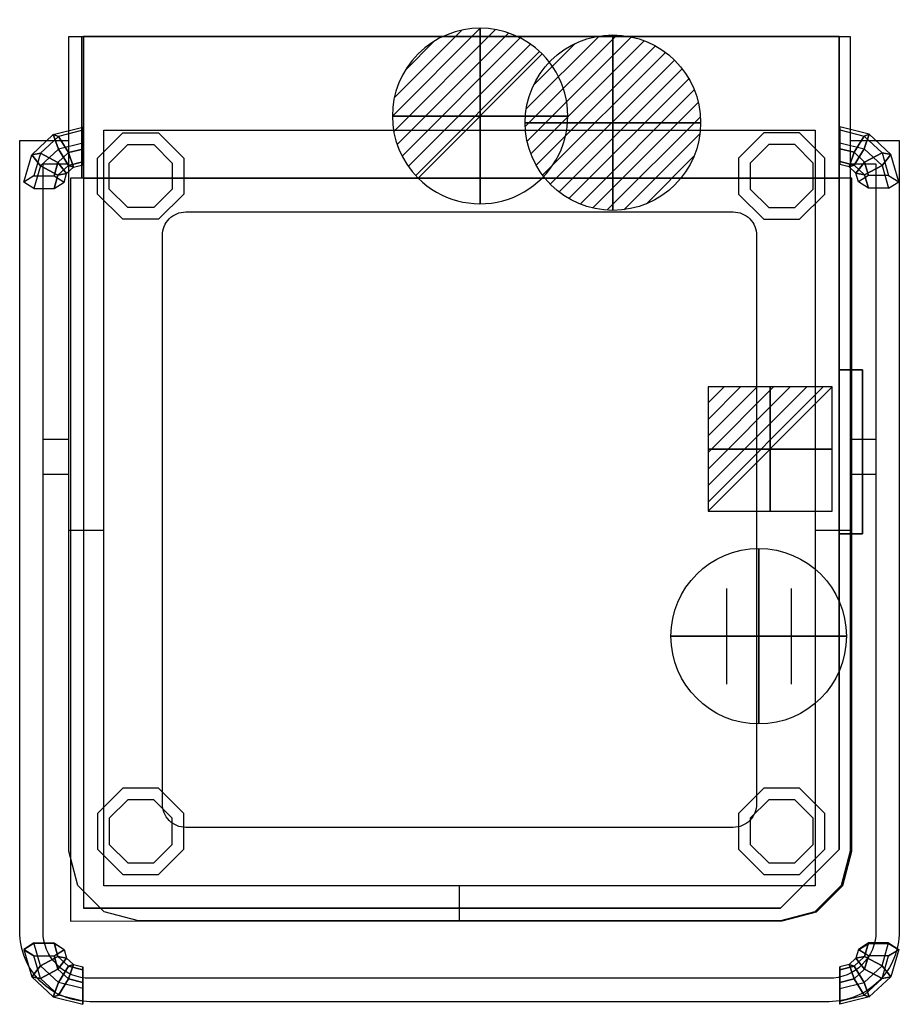
# Model space of a CAD drawing. Extents: x -44 to 708, y -827 to 14.
import ezdxf

# ---------------------------------------------------------------- set-up
doc = ezdxf.new("R2010")
doc.units = 0
doc.header["$LTSCALE"] = 50
doc.linetypes.add('CONTINUA', pattern=[0])
doc.layers.get('0').update_dxf_attribs({"linetype": 'CONTINUOUS'})
for name, color, linetype in [('PQ_200_2D', 1, 'CONTINUA'), ('PQ_200_3D', 1, 'CONTINUA'), ('PQ_204_2D', 7, 'CONTINUA'), ('PQ_204_3D', 7, 'CONTINUOUS'), ('PQ_CON_CONNECTION_INT', 7, 'CONTINUOUS'), ('PQ_CON_drain_INT', 7, 'CONTINUOUS'), ('PQ_CON_electricity_INT', 7, 'CONTINUOUS'), ('PQ_CON_hotwater_INT', 7, 'CONTINUOUS')]:
    doc.layers.add(name, color=color, linetype=linetype)

# ---------------------------------------------------------------- blocks, each defined once
blk = doc.blocks.new('*X4')
at = {"color": 0}
for p, q in [((134.076, 2208.727), (141.893, 2216.545)), ((134.162, 2210.227), (140.393, 2216.459)), ((134.237, 2207.474), (143.147, 2216.384)), ((134.56, 2206.383), (144.238, 2216.061)), ((134.798, 2212.278), (138.342, 2215.822)), ((135.008, 2205.417), (145.203, 2215.612)), ((135.564, 2204.558), (146.062, 2215.057)), ((136.217, 2203.797), (146.823, 2214.403)), ((136.965, 2203.131), (147.489, 2213.655)), ((137.81, 2202.562), (148.059, 2212.811)), ((138.76, 2202.097), (148.523, 2211.861)), ((139.832, 2201.755), (148.865, 2210.788)), ((141.06, 2201.569), (149.052, 2209.561)), ((142.517, 2201.612), (149.009, 2208.104)), ((144.444, 2202.124), (148.496, 2206.177))]:
    blk.add_line(p, q, dxfattribs=at)
blk = doc.blocks.new('hotwater')
for p, q in [((0, 0, -3), (0, 0, -3)), ((3, 0), (3, 0))]:
    blk.add_line(p, q)
blk.add_circle((0, 0), 3)
at = {"extrusion": (-1, 0, 0)}
blk.add_circle((0, 0), 3, dxfattribs=at)
at = {"extrusion": (0, -1, 0)}
blk.add_circle((0, 0), 3, dxfattribs=at)
blk.add_point((0, 0))
blk.add_point((0, 0))
at = {"xscale": 0.4000000000000909, "yscale": 0.3999999999999773, "zscale": 0.4}
blk.add_blockref('*X4', (-56.628, -883.621), dxfattribs=at)
at = {"extrusion": (-1, 0, 0), "xscale": 0.3999999999999773, "yscale": 0.4, "zscale": 0.4000000000000909}
blk.add_blockref('*X4', (-56.628, -883.621), dxfattribs=at)
at = {"extrusion": (0, -1, 0), "xscale": 0.4000000000000909, "yscale": 0.4, "zscale": 0.3999999999999773}
blk.add_blockref('*X4', (-56.628, -883.621), dxfattribs=at)
blk = doc.blocks.new('*X5')
at = {"color": 0}
for p, q in [((286.774344, 2204.447934), (296.618251, 2214.291842)), ((286.774344, 2205.862148), (295.204037, 2214.291842)), ((286.774344, 2207.276361), (293.789824, 2214.291842)), ((286.774344, 2208.690575), (292.37561, 2214.291842)), ((286.774344, 2210.104788), (290.961397, 2214.291842)), ((286.774344, 2211.519002), (289.547183, 2214.291842)), ((286.774344, 2212.933216), (288.13297, 2214.291842))]:
    blk.add_line(p, q, dxfattribs=at)
blk = doc.blocks.new('electricity')
for p, q in [((2.121, 2.121), (-2.121, 2.121)), ((-2.121, 2.121), (-2.121, -2.121)), ((-2.121, -2.121), (2.121, 2.121)), ((2.121, -2.121), (2.121, 2.121)), ((-2.121, -2.121), (2.121, -2.121))]:
    blk.add_line(p, q)
at = {"extrusion": (-1, 0, 0)}
for p, q in [((0, -2.121, 2.121), (0, 2.121, 2.121)), ((0, 2.121, -2.121), (0, -2.121, -2.121)), ((0, 2.121, 2.121), (0, 2.121, -2.121)), ((0, 2.121, -2.121), (0, -2.121, 2.121)), ((0, -2.121, -2.121), (0, -2.121, 2.121))]:
    blk.add_line(p, q, dxfattribs=at)
at = {"extrusion": (0, -1, 0)}
for p, q in [((2.121, 0, 2.121), (-2.121, 0, 2.121)), ((-2.121, 0, -2.121), (2.121, 0, -2.121)), ((-2.121, 0, 2.121), (-2.121, 0, -2.121)), ((-2.121, 0, -2.121), (2.121, 0, 2.121)), ((2.121, 0, -2.121), (2.121, 0, 2.121))]:
    blk.add_line(p, q, dxfattribs=at)
at = {"xscale": 0.4000000000000909, "yscale": 0.3999999999999773, "zscale": 0.3999999999999986}
blk.add_blockref('*X5', (-116.831, -883.595), dxfattribs=at)
at = {"extrusion": (-1, 0, 0), "xscale": 0.3999999999999773, "yscale": 0.3999999999999986, "zscale": 0.4000000000000909}
blk.add_blockref('*X5', (-116.831, -883.595), dxfattribs=at)
at = {"extrusion": (0, -1, 0), "xscale": 0.4000000000000909, "yscale": 0.3999999999999986, "zscale": 0.3999999999999773}
blk.add_blockref('*X5', (-116.831, -883.595), dxfattribs=at)
blk = doc.blocks.new('*X6')
at = {"color": 0}
for p, q in [((313.993, 2209.039), (321.505, 2216.552)), ((314.108, 2207.74), (322.804, 2216.436)), ((314.158, 2210.619), (319.926, 2216.386)), ((314.399, 2206.617), (323.928, 2216.145)), ((314.821, 2205.625), (324.919, 2215.723)), ((315.101, 2212.976), (317.568, 2215.443)), ((315.354, 2204.743), (325.801, 2215.191)), ((315.985, 2203.96), (326.584, 2214.559))]:
    blk.add_line(p, q, dxfattribs=at)
blk = doc.blocks.new('drain')
blk.add_line((-2.121, -2.121), (2.121, 2.121))
at = {"extrusion": (-1, 0, 0)}
blk.add_line((0, 2.121, -2.121), (0, -2.121, 2.121), dxfattribs=at)
at = {"extrusion": (0, -1, 0)}
blk.add_line((-2.121, 0, -2.121), (2.121, 0, 2.121), dxfattribs=at)
at = {"extrusion": (-1, 0, 0)}
for start, end in [(45, 225), (225, 45)]:
    blk.add_arc((0, 0), 3, start, end, dxfattribs=at)
for start, end in [(45, 225), (225, 45)]:
    blk.add_arc((0, 0), 3, start, end)
at = {"extrusion": (0, -1, 0)}
for start, end in [(45, 225), (225, 45)]:
    blk.add_arc((0, 0), 3, start, end, dxfattribs=at)
at = {"xscale": 0.4000000000000909, "yscale": 0.3999999999999773, "zscale": 0.3999999999999999}
blk.add_blockref('*X6', (-128.597, -883.621), dxfattribs=at)
at = {"extrusion": (-1, 0, 0), "xscale": 0.3999999999999773, "yscale": 0.3999999999999999, "zscale": 0.4000000000000909}
blk.add_blockref('*X6', (-128.597, -883.621), dxfattribs=at)
at = {"extrusion": (0, -1, 0), "xscale": 0.4000000000000909, "yscale": 0.3999999999999999, "zscale": 0.3999999999999773}
blk.add_blockref('*X6', (-128.597, -883.621), dxfattribs=at)
blk = doc.blocks.new('connection')
for p, q in [((-1.106, 1.636), (-1.106, -1.636)), ((1.106, 1.636), (1.106, -1.636)), ((-1.106, 0), (1.106, 0))]:
    blk.add_line(p, q)
at = {"extrusion": (-1, 0, 0)}
for p, q in [((0, 1.106, 1.636), (0, 1.106, -1.636)), ((0, 1.106), (0, -1.106)), ((0, -1.106, 1.636), (0, -1.106, -1.636))]:
    blk.add_line(p, q, dxfattribs=at)
at = {"extrusion": (0, -1, 0)}
for p, q in [((-1.106, 0, 1.636), (-1.106, 0, -1.636)), ((-1.106, 0), (1.106, 0)), ((1.106, 0, 1.636), (1.106, 0, -1.636))]:
    blk.add_line(p, q, dxfattribs=at)
blk.add_circle((0, 0), 3)
at = {"extrusion": (-1, 0, 0)}
blk.add_circle((0, 0), 3, dxfattribs=at)
at = {"extrusion": (0, -1, 0)}
blk.add_circle((0, 0), 3, dxfattribs=at)

msp = doc.modelspace()

# ---------------------------------------------------------------- linework, layer by layer
msp.add_line((9.5, -80, 1492), (9.5, -80, 1492))
at = {"layer": 'PQ_200_2D'}
msp.add_lwpolyline([(606.95, -756), (58.05, -756), (28.81, -748.16), (6.34, -725.69), (-1.5, -696.45), (-1.5, 0), (666.5, 0), (666.5, -696.45), (658.66, -725.69), (636.19, -748.16)], close=True, dxfattribs=at)
at = {"layer": 'PQ_200_3D'}
for p, q in [((11, -121, 835), (0, -121, 835)), ((0, -121, 835), (0, -756.05, 835)), ((657, -121, 200), (11, -121, 200)), ((657, -121, 800), (11, -121, 800)), ((11, -121, 857), (11, -745, 857)), ((657, -121, 200), (11, -121, 200)), ((11, -121, 200), (11, -745, 200)), ((11, -121, 1527), (11, -745, 1527)), ((657, -695, 200), (657, -121, 200)), ((657, -121, 857), (657, -695, 857)), ((668, -121, 835), (657, -121, 835)), ((657, -695, 1527), (657, -121, 1527)), ((668, -696.45, 835), (668, -121, 835)), ((607, -745, 857), (657, -695, 857)), ((607, -745, 1527), (657, -695, 1527)), ((660.16, -725.69, 835), (668, -696.45, 835)), ((637.69, -748.16, 835), (660.16, -725.69, 835)), ((11, -745, 857), (607, -745, 857)), ((11, -745, 1527), (607, -745, 1527)), ((608.45, -756, 835), (637.69, -748.16, 835)), ((0, -756.05, 835), (608.45, -756, 835))]:
    msp.add_line(p, q, dxfattribs=at)
at = {"layer": 'PQ_200_3D', "extrusion": (-1, 0, 0)}
for points, elevation in [([(91.14, 1469.89), (77.65, 1459.16), (80.2, 1442.11), (96.23, 1435.79), (109.72, 1446.52), (107.18, 1463.57)], -10.48), ([(824.7, 1195.76), (827.25, 1178.71), (813.76, 1167.98), (797.72, 1174.3), (795.17, 1191.35), (808.66, 1202.08)], -10.49)]:
    msp.add_lwpolyline(points, close=True, dxfattribs=dict(at, elevation=elevation))
at = {"layer": 'PQ_200_3D', "elevation": 140}
for points in [[(75.31, -82.41), (96.96, -104.06), (96.96, -134.67), (75.31, -156.32), (44.69, -156.32), (23.04, -134.67), (23.04, -104.06), (44.69, -82.41)], [(592.69, -82.41), (571.04, -104.06), (571.04, -134.67), (592.69, -156.32), (623.31, -156.32), (644.96, -134.67), (644.96, -104.06), (623.31, -82.41)], [(44.69, -642.41), (23.04, -664.06), (23.04, -694.67), (44.69, -716.32), (75.31, -716.32), (96.96, -694.67), (96.96, -664.06), (75.31, -642.41)], [(592.69, -642.41), (571.04, -664.06), (571.04, -694.67), (592.69, -716.32), (623.31, -716.32), (644.96, -694.67), (644.96, -664.06), (623.31, -642.41)]]:
    msp.add_lwpolyline(points, close=True, dxfattribs=at)
at = {"layer": 'PQ_200_3D', "extrusion": (1, 0, 0)}
for points, elevation in [([(-90.86, 1469.99), (-77.37, 1459.26), (-79.92, 1442.21), (-95.96, 1435.9), (-109.45, 1446.63), (-106.9, 1463.67)], 657.53), ([(-824.7, 1195.76), (-827.25, 1178.71), (-813.76, 1167.98), (-797.72, 1174.3), (-795.17, 1191.35), (-808.66, 1202.08)], 10.47), ([(-824.7, 1195.76), (-827.25, 1178.71), (-813.76, 1167.98), (-797.72, 1174.3), (-795.17, 1191.35), (-808.66, 1202.08)], 657.53)]:
    msp.add_lwpolyline(points, close=True, dxfattribs=dict(at, elevation=elevation))
at = {"layer": 'PQ_200_3D'}
for points in [[(71.17, -92.41), (86.96, -108.2), (86.96, -130.53), (71.17, -146.32), (48.83, -146.32), (33.04, -130.53), (33.04, -108.2), (48.83, -92.41)], [(596.83, -92.41), (581.04, -108.2), (581.04, -130.53), (596.83, -146.32), (619.17, -146.32), (634.96, -130.53), (634.96, -108.2), (619.17, -92.41)], [(48.83, -652.41), (33.04, -668.2), (33.04, -690.53), (48.83, -706.32), (71.17, -706.32), (86.96, -690.53), (86.96, -668.2), (71.17, -652.41)], [(596.83, -652.41), (581.04, -668.2), (581.04, -690.53), (596.83, -706.32), (619.17, -706.32), (634.96, -690.53), (634.96, -668.2), (619.17, -652.41)]]:
    msp.add_lwpolyline(points, close=True, dxfattribs=at)
at = {"layer": 'PQ_200_3D', "extrusion": (-4.76985e-06, 0.937466, 0.348078), "elevation": -315.06}
msp.add_lwpolyline([(14.14, 1408.87), (5.52, 1393.94), (14.14, 1379.02), (31.37, 1379.02), (39.99, 1393.94), (31.37, 1408.87)], close=True, dxfattribs=at)
at = {"layer": 'PQ_200_3D', "extrusion": (4.76985e-06, 0.937466, 0.348078), "elevation": -315.06}
msp.add_lwpolyline([(-682.15, 1408.87), (-673.53, 1393.94), (-682.15, 1379.02), (-699.39, 1379.01), (-708.01, 1393.94), (-699.39, 1408.87)], close=True, dxfattribs=at)
at = {"layer": 'PQ_200_3D'}
for points in [[(9.5, 0, 200), (9.5, 0, 1492), (9.5, -121, 1492), (9.5, -121, 200)], [(11, 0, 1492), (11, -121, 1492), (657, -121, 1492), (657, 0, 1492)], [(657, 0, 1492), (657, 0, 200), (11, 0, 200), (11, 0, 1492)], [(657, 0, 200), (657, 0, 1492), (657, -121, 1492), (657, -121, 200)], [(-10.45, -85.41, 1440.05), (-25.77, -99.67, 1434.44), (-33.23, -101.13, 1449.91), (-14.75, -83.94, 1456.68)], [(-33.23, -101.13, 1449.91), (-14.75, -83.94, 1456.68), (-10.45, -96.36, 1467.83), (-25.77, -110.61, 1462.22)], [(10.48, -80.2, 1442.11), (-10.45, -85.41, 1440.05), (-14.75, -83.94, 1456.68), (10.48, -77.65, 1459.16)], [(-14.75, -83.94, 1456.68), (10.48, -77.65, 1459.16), (10.48, -91.14, 1469.89), (-10.45, -96.36, 1467.83)], [(-1.83, -99.3, 1434.58), (10.48, -96.23, 1435.79), (10.48, -80.2, 1442.11), (-10.45, -85.41, 1440.05)], [(657.53, -79.92, 1442.21), (678.46, -85.14, 1440.16), (682.77, -83.66, 1456.78), (657.53, -77.37, 1459.26)], [(682.77, -83.66, 1456.78), (657.53, -77.37, 1459.26), (657.53, -90.86, 1469.99), (678.46, -96.08, 1467.94)], [(669.84, -99.03, 1434.69), (657.53, -95.96, 1435.9), (657.53, -79.92, 1442.21), (678.46, -85.14, 1440.16)], [(678.46, -85.14, 1440.16), (693.78, -99.39, 1434.54), (701.25, -100.85, 1450.01), (682.77, -83.66, 1456.78)], [(701.25, -100.85, 1450.01), (682.77, -83.66, 1456.78), (678.46, -96.08, 1467.94), (693.78, -110.33, 1462.32)], [(-10.84, -107.69, 1431.28), (-1.83, -99.3, 1434.58), (-10.45, -85.41, 1440.05), (-25.77, -99.67, 1434.44)], [(10.48, -91.14, 1469.89), (-10.45, -96.36, 1467.83), (-1.83, -110.24, 1462.36), (10.48, -107.18, 1463.57)], [(657.53, -90.86, 1469.99), (678.46, -96.08, 1467.94), (669.84, -109.97, 1462.47), (657.53, -106.9, 1463.67)], [(678.85, -107.41, 1431.38), (669.84, -99.03, 1434.69), (678.46, -85.14, 1440.16), (693.78, -99.39, 1434.54)], [(-25.77, -99.67, 1434.44), (-31.37, -119.14, 1426.77), (-39.99, -124.61, 1440.66), (-33.23, -101.13, 1449.91)], [(-14.14, -119.14, 1426.77), (-10.84, -107.69, 1431.28), (-25.77, -99.67, 1434.44), (-31.37, -119.14, 1426.77)], [(-10.45, -96.36, 1467.83), (-25.77, -110.61, 1462.22), (-10.84, -118.63, 1459.06), (-1.83, -110.24, 1462.36)], [(2.48, -111.72, 1445.74), (-1.83, -99.3, 1434.58), (-10.84, -107.69, 1431.28), (-3.37, -117.17, 1443.59)], [(10.48, -109.72, 1446.52), (10.48, -96.23, 1435.79), (-1.83, -99.3, 1434.58), (2.48, -111.72, 1445.74)], [(657.53, -109.45, 1446.63), (657.53, -95.96, 1435.9), (669.84, -99.03, 1434.69), (665.53, -111.44, 1445.84)], [(665.53, -111.44, 1445.84), (669.84, -99.03, 1434.69), (678.85, -107.41, 1431.38), (671.39, -116.89, 1443.69)], [(678.46, -96.08, 1467.94), (693.78, -110.33, 1462.32), (678.85, -118.35, 1459.16), (669.84, -109.97, 1462.47)], [(682.15, -118.86, 1426.87), (678.85, -107.41, 1431.38), (693.78, -99.39, 1434.54), (699.39, -118.86, 1426.87)], [(693.78, -99.39, 1434.54), (699.39, -118.86, 1426.87), (708.01, -124.34, 1440.76), (701.25, -100.85, 1450.01)], [(708.01, -124.34, 1440.76), (701.25, -100.85, 1450.01), (693.78, -110.33, 1462.32), (699.39, -129.81, 1454.65)], [(-39.99, -124.61, 1440.66), (-33.23, -101.13, 1449.91), (-25.77, -110.61, 1462.22), (-31.37, -130.08, 1454.55)], [(-3.37, -117.17, 1443.59), (-10.84, -107.69, 1431.28), (-14.14, -119.14, 1426.77), (-5.52, -124.61, 1440.66)], [(10.48, -107.18, 1463.57), (-1.83, -110.24, 1462.36), (2.48, -111.72, 1445.74), (10.48, -109.72, 1446.52)], [(657.53, -106.9, 1463.67), (669.84, -109.97, 1462.47), (665.53, -111.44, 1445.84), (657.53, -109.45, 1446.63)], [(671.39, -116.89, 1443.69), (678.85, -107.41, 1431.38), (682.15, -118.86, 1426.87), (673.53, -124.34, 1440.76)], [(-25.77, -110.61, 1462.22), (-31.37, -130.08, 1454.55), (-14.14, -130.08, 1454.55), (-10.84, -118.63, 1459.06)], [(-10.84, -118.63, 1459.06), (-14.14, -130.08, 1454.55), (-5.52, -124.61, 1440.66), (-3.37, -117.17, 1443.59)], [(-1.83, -110.24, 1462.36), (-10.84, -118.63, 1459.06), (-3.37, -117.17, 1443.59), (2.48, -111.72, 1445.74)], [(669.84, -109.97, 1462.47), (678.85, -118.35, 1459.16), (671.39, -116.89, 1443.69), (665.53, -111.44, 1445.84)], [(678.85, -118.35, 1459.16), (682.15, -129.81, 1454.65), (673.53, -124.34, 1440.76), (671.39, -116.89, 1443.69)], [(693.78, -110.33, 1462.32), (699.39, -129.81, 1454.65), (682.15, -129.81, 1454.65), (678.85, -118.35, 1459.16)], [(657, -695, 835), (607, -745, 835), (607, -745, 200), (657, -695, 200)], [(607, -745, 200), (607, -745, 835), (11, -745, 835), (11, -745, 200)], [(-25.76, -794.29, 1175.65), (-31.37, -774.81, 1183.32), (-39.99, -780.29, 1197.21), (-33.23, -803.77, 1187.96)], [(-39.99, -780.29, 1197.21), (-33.23, -803.77, 1187.96), (-25.76, -805.23, 1203.43), (-31.37, -785.76, 1211.1)], [(-14.13, -774.81, 1183.32), (-10.83, -786.27, 1178.81), (-25.76, -794.29, 1175.65), (-31.37, -774.81, 1183.32)], [(-3.37, -787.73, 1194.28), (-10.83, -786.27, 1178.81), (-14.13, -774.81, 1183.32), (-5.51, -780.29, 1197.21)], [(-10.83, -797.21, 1206.59), (-14.13, -785.76, 1211.1), (-5.51, -780.29, 1197.21), (-3.37, -787.73, 1194.28)], [(671.39, -787.73, 1194.28), (678.85, -786.27, 1178.81), (682.15, -774.81, 1183.32), (673.53, -780.29, 1197.21)], [(678.85, -797.21, 1206.59), (682.15, -785.76, 1211.1), (673.53, -780.29, 1197.21), (671.39, -787.73, 1194.28)], [(682.15, -774.81, 1183.32), (678.85, -786.27, 1178.81), (693.78, -794.29, 1175.65), (699.39, -774.81, 1183.32)], [(693.78, -794.29, 1175.65), (699.39, -774.81, 1183.32), (708, -780.29, 1197.21), (701.24, -803.77, 1187.96)], [(708, -780.29, 1197.21), (701.24, -803.77, 1187.96), (693.78, -805.23, 1203.43), (699.39, -785.76, 1211.1)], [(-25.76, -805.23, 1203.43), (-31.37, -785.76, 1211.1), (-14.13, -785.76, 1211.1), (-10.83, -797.21, 1206.59)], [(-10.83, -786.27, 1178.81), (-1.82, -794.65, 1175.51), (-10.44, -808.54, 1170.04), (-25.76, -794.29, 1175.65)], [(2.49, -793.18, 1192.14), (-1.82, -794.65, 1175.51), (-10.83, -786.27, 1178.81), (-3.37, -787.73, 1194.28)], [(-1.82, -805.59, 1203.29), (-10.83, -797.21, 1206.59), (-3.37, -787.73, 1194.28), (2.49, -793.18, 1192.14)], [(665.53, -793.18, 1192.14), (669.84, -794.65, 1175.51), (678.85, -786.27, 1178.81), (671.39, -787.73, 1194.28)], [(669.84, -805.59, 1203.29), (678.85, -797.21, 1206.59), (671.39, -787.73, 1194.28), (665.53, -793.18, 1192.14)], [(678.85, -786.27, 1178.81), (669.84, -794.65, 1175.51), (678.46, -808.54, 1170.04), (693.78, -794.29, 1175.65)], [(693.78, -805.23, 1203.43), (699.39, -785.76, 1211.1), (682.15, -785.76, 1211.1), (678.85, -797.21, 1206.59)], [(-10.44, -808.54, 1170.04), (-25.76, -794.29, 1175.65), (-33.23, -803.77, 1187.96), (-14.75, -820.96, 1181.19)], [(-10.44, -819.48, 1197.82), (-25.76, -805.23, 1203.43), (-10.83, -797.21, 1206.59), (-1.82, -805.59, 1203.29)], [(-1.82, -794.65, 1175.51), (10.49, -797.72, 1174.3), (10.49, -813.76, 1167.98), (-10.44, -808.54, 1170.04)], [(10.49, -808.66, 1202.08), (-1.82, -805.59, 1203.29), (2.49, -793.18, 1192.14), (10.49, -795.17, 1191.35)], [(10.49, -795.17, 1191.35), (10.49, -797.72, 1174.3), (-1.82, -794.65, 1175.51), (2.49, -793.18, 1192.14)], [(657.53, -795.17, 1191.35), (657.53, -797.72, 1174.3), (669.84, -794.65, 1175.51), (665.53, -793.18, 1192.14)], [(657.53, -808.66, 1202.08), (669.84, -805.59, 1203.29), (665.53, -793.18, 1192.14), (657.53, -795.17, 1191.35)], [(669.84, -794.65, 1175.51), (657.53, -797.72, 1174.3), (657.53, -813.76, 1167.98), (678.46, -808.54, 1170.04)], [(678.46, -819.48, 1197.82), (693.78, -805.23, 1203.43), (678.85, -797.21, 1206.59), (669.84, -805.59, 1203.29)], [(678.46, -808.54, 1170.04), (693.78, -794.29, 1175.65), (701.24, -803.77, 1187.96), (682.77, -820.96, 1181.19)], [(-33.23, -803.77, 1187.96), (-14.75, -820.96, 1181.19), (-10.44, -819.48, 1197.82), (-25.76, -805.23, 1203.43)], [(10.49, -824.7, 1195.76), (-10.44, -819.48, 1197.82), (-1.82, -805.59, 1203.29), (10.49, -808.66, 1202.08)], [(657.53, -824.7, 1195.76), (678.46, -819.48, 1197.82), (669.84, -805.59, 1203.29), (657.53, -808.66, 1202.08)], [(701.24, -803.77, 1187.96), (682.77, -820.96, 1181.19), (678.46, -819.48, 1197.82), (693.78, -805.23, 1203.43)], [(10.49, -813.76, 1167.98), (-10.44, -808.54, 1170.04), (-14.75, -820.96, 1181.19), (10.49, -827.25, 1178.71)], [(657.53, -813.76, 1167.98), (678.46, -808.54, 1170.04), (682.77, -820.96, 1181.19), (657.53, -827.25, 1178.71)], [(-14.75, -820.96, 1181.19), (10.49, -827.25, 1178.71), (10.49, -824.7, 1195.76), (-10.44, -819.48, 1197.82)], [(682.77, -820.96, 1181.19), (657.53, -827.25, 1178.71), (657.53, -824.7, 1195.76), (678.46, -819.48, 1197.82)]]:
    msp.add_3dface(points, dxfattribs=at)
for points, invisible_edges in [([(0, -696.45, 875), (668, -696.45, 875), (668, -121, 875), (0, -121, 875)], 15), ([(11, -695, 1549), (657, -695, 1549), (657, -121, 1549), (11, -121, 1549)], 1), ([(608.45, -756, 875), (668, -696.45, 875), (0, -696.45, 875), (0, -756.05, 875)], 15), ([(11, -695, 1549), (11, -745, 1549), (607, -745, 1549), (657, -695, 1549)], 15), ([(608.45, -756, 875), (637.69, -748.16, 875), (660.16, -725.69, 875), (668, -696.45, 875)], 15)]:
    msp.add_3dface(points, dxfattribs=dict(at, invisible_edges=invisible_edges))
at = {"layer": 'PQ_204_2D'}
for p, q in [((-23.5, -344.18), (-1.5, -344.18)), ((666.5, -344.18), (688.5, -344.18)), ((-23.5, -374.18), (-1.5, -374.18)), ((666.5, -374.18), (688.5, -374.18)), ((-1.5, -422), (28.5, -422)), ((636.5, -422), (666.5, -422)), ((332.5, -756), (332.5, -726))]:
    msp.add_line(p, q, dxfattribs=at)
msp.add_lwpolyline([(28.5, -80), (636.5, -80), (636.5, -726), (28.5, -726)], close=True, dxfattribs=at)
for points in [[(666.5, -88.97), (708.5, -88.97), (708.5, -765, -0.414214), (648.5, -825), (16.5, -825, -0.414214), (-43.5, -765), (-43.5, -88.97), (-1.5, -88.97)], [(666.5, -108.97), (688.5, -108.97), (688.5, -765, -0.414214), (648.5, -805), (16.5, -805, -0.414214), (-23.5, -765), (-23.5, -108.97), (-1.5, -108.97)]]:
    msp.add_lwpolyline(points, format="xyb", dxfattribs=at)
msp.add_lwpolyline([(98.5, -150), (566.5, -150, -0.414214), (586.5, -170), (586.5, -656, -0.414214), (566.5, -676), (98.5, -676, -0.414214), (78.5, -656), (78.5, -170, -0.414214)], format="xyb", close=True, dxfattribs=at)
at = {"layer": 'PQ_204_3D'}
for points in [[(633.25, -718.75, 773.62), (645.75, -706.25, 773.62), (645.75, -706.25, 788.62), (633.25, -718.75, 788.62)], [(633.25, -718.75, 750.97), (645.75, -706.25, 750.97), (645.75, -706.25, 765.97), (633.25, -718.75, 765.97)], [(633.25, -718.75, 727.24), (645.75, -706.25, 727.24), (645.75, -706.25, 742.24), (633.25, -718.75, 742.24)], [(613.25, -738.75, 773.62), (625.75, -726.25, 773.62), (625.75, -726.25, 788.62), (613.25, -738.75, 788.62)], [(613.25, -738.75, 750.97), (625.75, -726.25, 750.97), (625.75, -726.25, 765.97), (613.25, -738.75, 765.97)], [(613.25, -738.75, 727.24), (625.75, -726.25, 727.24), (625.75, -726.25, 742.24), (613.25, -738.75, 742.24)]]:
    msp.add_3dface(points, dxfattribs=at)

# ---------------------------------------------------------------- block references
at = {"layer": 'PQ_CON_CONNECTION_INT', "xscale": 25, "yscale": 25, "zscale": 25}
msp.add_blockref('connection', (588.29, -512.65), dxfattribs=at)
at = {"layer": 'PQ_CON_drain_INT', "xscale": 25, "yscale": 25, "zscale": 25}
msp.add_blockref('drain', (350.11, -68.01), dxfattribs=at)
at = {"layer": 'PQ_CON_electricity_INT', "xscale": 25, "yscale": 25, "zscale": 25}
msp.add_blockref('electricity', (598.08, -352.63), dxfattribs=at)
at = {"layer": 'PQ_CON_hotwater_INT', "xscale": 25, "yscale": 25, "zscale": 25}
msp.add_blockref('hotwater', (463.66, -73.7), dxfattribs=at)

# ---------------------------------------------------------------- meshes
at = {"layer": 'PQ_200_3D'}
mesh = msp.add_polyface(dxfattribs=at)
corners = [(677, -425, 390), (677, -425, 250), (677, -425, 250), (657, -425, 390), (657, -425, 250), (657, -425, 250), (657, -285, 390), (657, -285, 250), (657, -425, 250), (677, -285, 390), (677, -285, 250), (677, -425, 250), (677, -285, 390), (677, -285, 390), (677, -425, 390), (657, -285, 390), (657, -285, 390), (657, -425, 390)]
mesh.append_faces([[corners[k] for k in face] for face in [(0, 1, 4, 3), (1, 2, 5, 4), (3, 4, 7, 6), (4, 5, 8, 7), (6, 7, 10, 9), (7, 8, 11, 10), (9, 10, 13, 12), (10, 11, 14, 13), (12, 13, 16, 15), (13, 14, 17, 16)]], dxfattribs={"color": 0})

doc.saveas('drawing.dxf')
